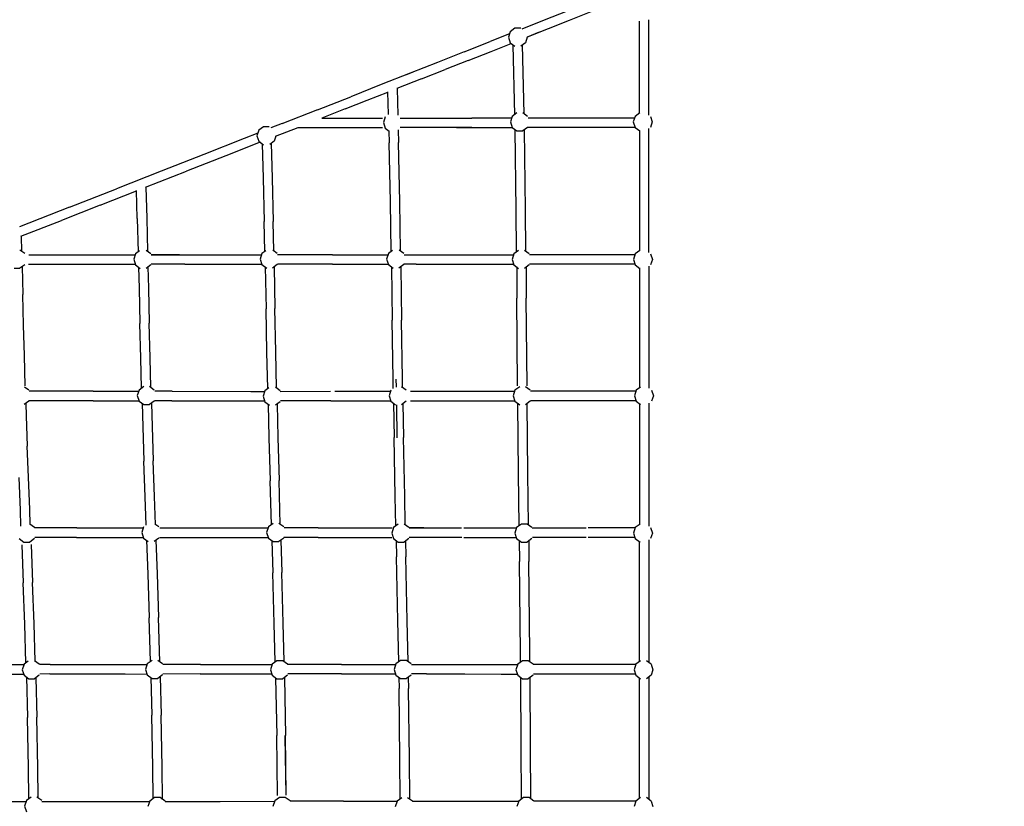
# Model space of a CAD drawing. Units: millimetres. Extents: x 550966 to 573714, y 5788 to 20939.
# Drawn here: x 563221 to 565327, y 12339 to 14022 of the extents above; entities that cross this region are included whole.
import ezdxf

# ---------------------------------------------------------------- set-up
doc = ezdxf.new("R2010")
doc.units = ezdxf.units.MM
doc.layers.add('DEFAULT', color=7, linetype='Continuous')
doc.layers.add('QITELE', color=7, linetype='Continuous')
doc.dimstyles.new('Qitele Minor', dxfattribs={"dimscale": 85, "dimtxt": 2.5, "dimasz": 2, "dimexe": 1.5, "dimexo": 0, "dimgap": 2, "dimtad": 1, "dimdec": 0, "dimrnd": 10, "dimzin": 1, "dimtxsty": 'Standard', "dimblk": 'OBLIQUE', "dimcen": 2, "dimdle": 1, "dimclrd": 256, "dimclre": 256, "dimclrt": 256, "dimadec": 0, "dimazin": 0, "dimtfac": 1, "dimtdec": 0, "dimtmove": 0, "dimatfit": 3, "dimldrblk": 'OBLIQUE', "dimfxl": 0, "dimlwd": 40, "dimlwe": 30, "dimarcsym": 0})

# ---------------------------------------------------------------- blocks, each defined once
blk = doc.blocks.new('NC-09901')
at = {"layer": 'QITELE', "color": 0}
for p, q in [((564395.3, 14041.5), (564339.2, 14019.3)), ((564446.2, 14039.9), (564395.9, 14020.2)), ((564339.2, 14019.3), (564294.8, 14001.8)), ((564395.9, 14020.2), (564306.3, 13984.8)), ((564546.3, 13821.7), (564546.3, 14018.5)), ((564566.4, 13817.5), (564566.4, 14021.2)), ((564268.4, 13991.4), (564227.2, 13975.1)), ((564269.9, 13996.1), (564266, 13984.3)), ((564280, 14003.5), (564269.9, 13996.1)), ((564292.5, 14003.5), (564280, 14003.5)), ((564332, 13994.9), (564306.3, 13984.8)), ((564171.1, 13952.9), (564227.2, 13975.1)), ((564228.8, 13954.1), (564271.7, 13971.1)), ((564266, 13984.3), (564269.9, 13972.4)), ((564269.9, 13972.4), (564280, 13965)), ((564279.7, 13819), (564276.4, 13967.6)), ((564302.6, 13972.4), (564292.5, 13965)), ((564299.7, 13820.2), (564296.5, 13967.9)), ((564306.4, 13984.3), (564302.6, 13972.4)), ((564171.1, 13952.9), (564114.3, 13930.5)), ((564180, 13934.8), (564228.8, 13954.1)), ((564114.3, 13930.5), (564055.7, 13907.3)), ((564180, 13934.8), (564130.6, 13915.3)), ((564055.7, 13907.3), (563994.1, 13883)), ((564060, 13909), (564047.1, 13903.9)), ((564080, 13895.3), (564130.6, 13915.3)), ((563994.1, 13883), (563928.7, 13857.2)), ((564080, 13895.3), (564027.4, 13874.6)), ((563964.1, 13849.6), (564007.9, 13866.9)), ((564009.3, 13818.8), (564007.9, 13867.8)), ((564027.8, 13874.7), (564029.4, 13817.8)), ((563857.7, 13829.3), (563928.7, 13857.2)), ((563917, 13831.1), (563964.1, 13849.6)), ((563782.3, 13799.7), (563858.2, 13829.5)), ((563917, 13831.1), (563867.2, 13811.5)), ((564284.3, 13822.4), (564274.2, 13815)), ((564306.8, 13815), (564296.7, 13822.4)), ((564547.2, 13822.4), (564537.1, 13815)), ((563782.3, 13799.7), (563758, 13790.2)), ((563867.2, 13811.5), (563996.9, 13811.5)), ((564002.3, 13813.8), (563998.5, 13801.9)), ((563998.5, 13801.9), (564002.3, 13790)), ((564034.6, 13811.5), (564154.5, 13811.5)), ((564034.9, 13811.5), (564141.1, 13811.5)), ((564154.5, 13811.5), (564188, 13811.5)), ((564273, 13811.5), (564188, 13811.5)), ((564274.2, 13815), (564270.3, 13803.1)), ((564270.3, 13803.1), (564274.2, 13791.3)), ((564378.3, 13811.5), (564308, 13811.5)), ((564426.6, 13811.5), (564378.3, 13811.5)), ((564536, 13811.5), (564426.6, 13811.5)), ((564537.1, 13815), (564533.2, 13803.1)), ((564533.2, 13803.1), (564537.1, 13791.3)), ((564569.8, 13815), (564573.6, 13803.1)), ((564573.6, 13803.1), (564569.8, 13791.3)), ((563729.9, 13779.1), (563700.9, 13767.7)), ((563732, 13785.5), (563728.1, 13773.6)), ((563742.1, 13792.9), (563732, 13785.5)), ((563754.5, 13792.9), (563742.1, 13792.9)), ((563767.9, 13772.5), (563816.3, 13791.5)), ((563815.9, 13791.5), (563996.6, 13791.5)), ((564002.3, 13790), (564011.2, 13783.6)), ((564010.2, 13784.3), (564010.9, 13758.5)), ((564030.2, 13786.6), (564030.9, 13759)), ((564188, 13791.5), (564034.5, 13791.5)), ((564154.9, 13791.5), (564143.7, 13791.5)), ((564154.9, 13791.5), (564188.5, 13791.5)), ((564188.5, 13791.5), (564274.1, 13791.5)), ((564274.2, 13791.3), (564284.3, 13783.9)), ((564282.6, 13614.6), (564280.2, 13786.9)), ((564284.3, 13783.9), (564296.7, 13783.9)), ((564306.8, 13791.3), (564296.7, 13783.9)), ((564302.6, 13614.9), (564300.3, 13786.5)), ((564378.6, 13791.5), (564306.9, 13791.5)), ((564426.8, 13791.5), (564378.6, 13791.5)), ((564537, 13791.5), (564426.8, 13791.5)), ((564537.1, 13791.3), (564547.2, 13783.9)), ((564546.3, 13784.6), (564546.3, 13527.6)), ((564566.4, 13523.7), (564566.4, 13788.8)), ((563700.9, 13767.7), (563614.3, 13733.8)), ((563735, 13759.6), (563661.2, 13730.6)), ((563728.1, 13773.6), (563732, 13761.8)), ((563732, 13761.8), (563742.1, 13754.4)), ((563739.6, 13756.2), (563741.6, 13682.7)), ((563764.6, 13761.8), (563755.5, 13755.1)), ((563758.6, 13757.4), (563760.6, 13683.1)), ((563768.2, 13772.6), (563764.6, 13761.8)), ((564013.5, 13632.3), (564010.9, 13758.5)), ((564033.5, 13632.6), (564030.9, 13759)), ((563614.3, 13733.8), (563523.1, 13697.9)), ((563661.2, 13730.6), (563577.6, 13697.8)), ((564566.4, 13523.7), (564566.4, 13728.9)), ((563523.1, 13697.9), (563427.4, 13660.3)), ((563490, 13663.4), (563577.6, 13697.8)), ((563741.6, 13682.7), (563743.8, 13590)), ((563760.6, 13683.1), (563762.8, 13590.4)), ((563326.8, 13620.8), (563427.4, 13660.3)), ((563392.5, 13625), (563470.6, 13655.8)), ((563472.2, 13596.7), (563470.6, 13656.7)), ((563490.4, 13663.5), (563492.2, 13597.3)), ((564015.2, 13526), (564013.5, 13632.3)), ((564035.3, 13526.6), (564033.5, 13632.6)), ((563326.8, 13620.8), (563220.4, 13578.9)), ((563392.5, 13625), (563309.9, 13592.6)), ((564283.4, 13525.2), (564282.6, 13614.6)), ((564303.5, 13526.2), (564302.6, 13614.9)), ((563223.3, 13558.5), (563309.9, 13592.6)), ((563472.2, 13596.7), (563474, 13525.2)), ((563492.2, 13597.3), (563494, 13526.2)), ((563745.1, 13526.2), (563743.8, 13590)), ((563764.1, 13527.1), (563762.8, 13590.4)), ((563223.7, 13558.7), (563224.6, 13526.4)), ((563231.2, 13521.6), (563221.2, 13528.9)), ((563477, 13527.4), (563468.4, 13521.1)), ((563501, 13521.1), (563491, 13528.4)), ((563747.2, 13527.7), (563738.8, 13521.7)), ((563771.5, 13521.7), (563761.9, 13528.6)), ((564017.9, 13527.9), (564009.3, 13521.7)), ((564042, 13521.7), (564032.5, 13528.6)), ((564287.5, 13528.2), (564277.8, 13521.1)), ((564310.5, 13521.1), (564300.4, 13528.4)), ((564547.4, 13528.4), (564537.3, 13521.1)), ((563240.1, 13519.2), (563407.4, 13519.2)), ((563407.4, 13519.2), (563467.8, 13519.2)), ((563468.4, 13521.1), (563464.5, 13509.3)), ((563464.5, 13509.3), (563468.4, 13497.4)), ((563562.5, 13519.2), (563501.7, 13519.2)), ((563501.7, 13519.2), (563573.5, 13519.2)), ((563573.5, 13519.2), (563620.1, 13519.2)), ((563620.1, 13519.2), (563737.5, 13519.2)), ((563738.8, 13521.7), (563735, 13509.8)), ((563735, 13509.8), (563738.8, 13497.9)), ((563889.5, 13519.2), (563772.2, 13519.2)), ((563889.5, 13519.2), (563902.3, 13519.2)), ((563902.3, 13519.2), (564008.5, 13519.2)), ((564009.3, 13521.7), (564005.5, 13509.8)), ((564005.5, 13509.8), (564009.3, 13498)), ((564042.8, 13519.2), (564068.3, 13519.2)), ((564068.3, 13519.2), (564159.9, 13519.2)), ((564159.9, 13519.2), (564234, 13519.2)), ((564234, 13519.2), (564277.2, 13519.2)), ((564277.8, 13521.1), (564273.9, 13509.2)), ((564273.9, 13509.2), (564277.8, 13497.4)), ((564397.4, 13519.2), (564311.1, 13519.2)), ((564426.4, 13519.2), (564397.4, 13519.2)), ((564536.7, 13519.2), (564426.4, 13519.2)), ((564537.3, 13521.1), (564533.5, 13509.2)), ((564533.5, 13509.2), (564537.3, 13497.4)), ((564570, 13521.1), (564573.9, 13509.2)), ((564573.9, 13509.2), (564570, 13497.4)), ((563208.7, 13490.5), (563221.2, 13490.5)), ((563231.2, 13497.8), (563221.2, 13490.5)), ((563225.5, 13493.7), (563227, 13434.3)), ((563239.7, 13499.2), (563407, 13499.2)), ((563407, 13499.2), (563467.8, 13499.2)), ((563468.4, 13497.4), (563478.5, 13490)), ((563474.8, 13492.7), (563475.9, 13447.4)), ((563501, 13497.4), (563490.9, 13490)), ((563494.8, 13492.9), (563495.9, 13447.9)), ((563573.5, 13499.2), (563501.6, 13499.2)), ((563574, 13499.2), (563560.2, 13499.2)), ((563574, 13499.2), (563620.5, 13499.2)), ((563620.5, 13499.2), (563738, 13499.2)), ((563738.8, 13497.9), (563748.9, 13490.6)), ((563745.8, 13492.9), (563747.6, 13403.6)), ((563771.5, 13497.9), (563761.4, 13490.6)), ((563764.8, 13493), (563766.6, 13403.9)), ((563889.8, 13499.2), (563771.9, 13499.2)), ((563889.8, 13499.2), (563902.7, 13499.2)), ((563902.7, 13499.2), (564008.9, 13499.2)), ((564009.3, 13498), (564019.4, 13490.6)), ((564015.8, 13493.3), (564017.4, 13378.9)), ((564042, 13498), (564031.9, 13490.6)), ((564035.8, 13493.5), (564037.5, 13379.2)), ((564068.7, 13499.2), (564042.4, 13499.2)), ((564068.7, 13499.2), (564160.1, 13499.2)), ((564160.1, 13499.2), (564234.2, 13499.2)), ((564234.2, 13499.2), (564277.2, 13499.2)), ((564277.8, 13497.4), (564287.9, 13490)), ((564283.7, 13493.1), (564284.2, 13426.1)), ((564310.5, 13497.4), (564300.4, 13490)), ((564303.8, 13492.5), (564304.3, 13426.3)), ((564397.5, 13499.2), (564311.1, 13499.2)), ((564426.5, 13499.2), (564397.5, 13499.2)), ((564536.7, 13499.2), (564426.5, 13499.2)), ((564537.3, 13497.4), (564547.4, 13490)), ((564546.3, 13490.8), (564546.3, 13234.3)), ((564566.4, 13494.8), (564566.4, 13233.5)), ((563475.9, 13447.4), (563477.7, 13372.4)), ((563495.9, 13447.9), (563497.7, 13373)), ((563228.8, 13368.8), (563227, 13434.3)), ((564285.7, 13238.4), (564284.2, 13426.1)), ((564305.8, 13238.6), (564304.3, 13426.3)), ((563749.5, 13310.8), (563747.6, 13403.6)), ((563768.5, 13311.2), (563766.6, 13403.9)), ((564019.3, 13253), (564017.4, 13378.9)), ((564039.4, 13253.4), (564037.5, 13379.2)), ((563230.5, 13303.4), (563228.8, 13368.8)), ((563479.6, 13297.9), (563477.7, 13372.4)), ((563499.5, 13298.5), (563497.7, 13373)), ((563232.4, 13238.5), (563230.5, 13303.4)), ((563481.3, 13233.8), (563479.6, 13297.9)), ((563501.3, 13235), (563499.5, 13298.5)), ((563751.2, 13232.8), (563749.5, 13310.8)), ((563770.2, 13233.8), (563768.5, 13311.2)), ((564019.7, 13233.1), (564019.3, 13253)), ((564025.4, 13252.7), (564025.6, 13236.2)), ((564025.4, 13252.7), (564025.7, 13236.3)), ((564039.7, 13234.8), (564039.4, 13253.4)), ((563240.2, 13229.6), (563231.1, 13236.2)), ((563475.8, 13229.7), (563471.9, 13217.9)), ((563485.9, 13237.1), (563475.8, 13229.7)), ((563508.4, 13229.7), (563498.3, 13237.1)), ((563745, 13228.3), (563741.2, 13216.4)), ((563753.7, 13234.6), (563745, 13228.3)), ((563777.7, 13228.3), (563767.6, 13235.6)), ((564014.5, 13229.4), (564010.7, 13217.5)), ((564047.2, 13229.4), (564037.1, 13236.7)), ((564280, 13229.3), (564276.1, 13217.5)), ((564290.1, 13236.7), (564280, 13229.3)), ((564312.7, 13229.3), (564302.6, 13236.7)), ((564539.5, 13229.3), (564535.7, 13217.5)), ((564548.6, 13236), (564539.5, 13229.3)), ((564572.2, 13229.3), (564576.1, 13217.5)), ((563377.4, 13206.9), (563240.4, 13206.9)), ((563377.7, 13227), (563240.8, 13227)), ((563377.4, 13206.9), (563475.5, 13206.9)), ((563377.7, 13227), (563474.9, 13227)), ((563471.9, 13217.9), (563475.8, 13206)), ((563546.3, 13206.9), (563508.7, 13206.9)), ((563546.6, 13227), (563509.3, 13227)), ((563546.3, 13206.9), (563715.3, 13206.9)), ((563546.6, 13227), (563715.7, 13226.9)), ((563715.2, 13226.9), (563744.6, 13226.9)), ((563715.3, 13206.9), (563744.3, 13206.9)), ((563720.3, 13206.9), (563744.3, 13206.9)), ((563741.2, 13216.4), (563745, 13204.5)), ((563778.1, 13226.9), (563885.4, 13227)), ((563885.9, 13206.9), (563778.5, 13206.9)), ((563885.9, 13206.9), (564014.1, 13206.9)), ((563894.9, 13227), (564013.8, 13227)), ((563895.3, 13206.9), (564014.1, 13206.9)), ((563895.3, 13206.9), (564014.1, 13206.9)), ((564010.7, 13217.5), (564014.5, 13205.6)), ((564056.3, 13227), (564163.4, 13227)), ((564056.7, 13206.9), (564163.7, 13206.9)), ((564163.4, 13227), (564226.5, 13227)), ((564163.7, 13206.9), (564226.8, 13206.9)), ((564226.5, 13227), (564279.2, 13227)), ((564226.8, 13206.9), (564279.6, 13206.9)), ((564276.1, 13217.5), (564280, 13205.6)), ((564394.3, 13206.9), (564313.1, 13206.9)), ((564394.2, 13227), (564313.4, 13227)), ((564427.5, 13227), (564394.2, 13227)), ((564427.6, 13206.9), (564394.3, 13206.9)), ((564538.7, 13227), (564427.5, 13227)), ((564539.1, 13206.9), (564427.6, 13206.9)), ((564535.7, 13217.5), (564539.5, 13205.6)), ((564576.1, 13217.5), (564572.2, 13205.6)), ((563240.2, 13205.8), (563230.1, 13198.5)), ((563233.6, 13201), (563234.5, 13174.3)), ((563475.8, 13206), (563485.9, 13198.7)), ((563482.2, 13201.3), (563483.8, 13151.1)), ((563485.9, 13198.7), (563498.3, 13198.7)), ((563508.4, 13206), (563498.3, 13198.7)), ((563502.2, 13201.5), (563503.7, 13151.7)), ((563745, 13204.5), (563755.1, 13197.2)), ((563752, 13199.5), (563753.8, 13127.6)), ((563777.7, 13204.5), (563767.6, 13197.2)), ((563771, 13199.6), (563772.8, 13128.2)), ((564014.5, 13205.6), (564024.6, 13198.3)), ((564020.2, 13201.5), (564021.6, 13128.1)), ((564026.3, 13198.3), (564027.5, 13127.7)), ((564026.3, 13198.3), (564027.5, 13127.7)), ((564047.2, 13205.6), (564037.1, 13198.3)), ((564040.3, 13200.6), (564041.6, 13128.4)), ((564280, 13205.6), (564290.1, 13198.3)), ((564287.6, 13051.6), (564286.1, 13201.2)), ((564312.7, 13205.6), (564302.6, 13198.3)), ((564307.7, 13051.8), (564306.2, 13200.9)), ((564539.5, 13205.6), (564548.6, 13199)), ((564546.3, 13200.7), (564546.4, 12942.1)), ((564566.4, 13201.4), (564566.4, 12938.5)), ((563234.5, 13174.3), (563236.8, 13109.8)), ((563483.8, 13151.1), (563486.2, 13077.5)), ((563503.7, 13151.7), (563506.1, 13078.2)), ((563753.8, 13127.6), (563756.4, 13035.5)), ((563772.8, 13128.2), (563775.3, 13036.1)), ((564024.1, 13002.3), (564021.6, 13128.1)), ((564044.2, 13002.7), (564041.6, 13128.4)), ((563239.3, 13043.5), (563236.8, 13109.8)), ((563488.8, 13001.6), (563486.2, 13077.5)), ((563508.7, 13002.3), (563506.1, 13078.2)), ((563222, 12973.1), (563219.3, 13042.8)), ((563242, 12973.9), (563239.3, 13043.5)), ((564289, 12939.6), (564287.6, 13051.6)), ((564309, 12941), (564307.7, 13051.8)), ((563759.1, 12941.6), (563756.4, 13035.5)), ((563778, 12942.2), (563775.3, 13036.1)), ((563490.9, 12940.9), (563488.8, 13001.6)), ((563510.8, 12942.2), (563508.7, 13002.3)), ((564025.5, 12939.4), (564024.1, 13002.3)), ((564045.5, 12941.2), (564044.2, 13002.7)), ((563223.3, 12938.7), (563222, 12973.1)), ((563243.2, 12942.2), (563242, 12973.9)), ((563252, 12935.8), (563241.9, 12943.1)), ((563342.5, 12934.7), (563252.4, 12934.7)), ((563342.5, 12934.7), (563484.7, 12934.7)), ((563485.5, 12936.9), (563481.6, 12925.1)), ((563518.1, 12936.9), (563509.5, 12943.2)), ((563520, 12934.7), (563692.4, 12934.7)), ((563692.4, 12934.7), (563751.9, 12934.7)), ((563752.6, 12936.9), (563748.8, 12925)), ((563762.5, 12944.1), (563752.6, 12936.9)), ((563785.3, 12936.9), (563775.2, 12944.2)), ((563859.1, 12934.7), (563786, 12934.7)), ((563859.1, 12934.7), (564017.3, 12934.7)), ((564020.4, 12935.7), (564016.5, 12923.8)), ((564030.3, 12942.9), (564020.4, 12935.7)), ((564053.1, 12935.7), (564043, 12943)), ((564085.3, 12934.7), (564053.4, 12934.7)), ((564053.4, 12934.7), (564165.7, 12934.7)), ((564170.7, 12934.7), (564283.3, 12934.7)), ((564283.6, 12935.7), (564279.8, 12923.8)), ((564293.7, 12943), (564283.6, 12935.7)), ((564306.2, 12943), (564293.7, 12943)), ((564316.3, 12935.7), (564306.2, 12943)), ((564316.7, 12934.7), (564432, 12934.7)), ((564537.2, 12934.7), (564436.6, 12934.7)), ((564537.5, 12935.7), (564533.7, 12923.8)), ((564547.6, 12943), (564537.5, 12935.7)), ((564570.2, 12935.7), (564574.1, 12923.8)), ((563219.3, 12912), (563229.4, 12904.7)), ((563252, 12912), (563241.9, 12904.7)), ((563342.4, 12914.6), (563252.9, 12914.6)), ((563342.4, 12914.6), (563485, 12914.6)), ((563481.6, 12925.1), (563485.5, 12913.2)), ((563485.5, 12913.2), (563495.6, 12905.9)), ((563518.1, 12913.2), (563508, 12905.9)), ((563519.8, 12914.6), (563692.2, 12914.6)), ((563692.2, 12914.6), (563752.1, 12914.6)), ((563748.8, 12925), (563752.6, 12913.2)), ((563752.6, 12913.2), (563762.7, 12905.8)), ((563785.3, 12913.2), (563775.2, 12905.8)), ((563858.8, 12914.6), (563785.8, 12914.6)), ((563858.8, 12914.6), (564016.9, 12914.6)), ((564016.5, 12923.8), (564020.4, 12912)), ((564020.4, 12912), (564030.5, 12904.6)), ((564053.1, 12912), (564043, 12904.6)), ((564165.6, 12914.6), (564053.9, 12914.6)), ((564166.1, 12914.6), (564097.7, 12914.6)), ((564171, 12914.6), (564282.8, 12914.6)), ((564279.8, 12923.8), (564283.6, 12912)), ((564283.6, 12912), (564293.7, 12904.6)), ((564316.3, 12912), (564306.2, 12904.6)), ((564432.1, 12914.6), (564317.2, 12914.6)), ((564536.7, 12914.6), (564436.8, 12914.6)), ((564533.7, 12923.8), (564537.5, 12912)), ((564537.5, 12912), (564547.6, 12904.6)), ((564574.1, 12923.8), (564570.2, 12912)), ((563224.9, 12898.6), (563228.1, 12817.5)), ((563229.4, 12904.7), (563241.9, 12904.7)), ((563244.9, 12899.3), (563248, 12818.3)), ((563492, 12908.4), (563494.5, 12835.9)), ((563512, 12908.7), (563514.5, 12836.6)), ((563760, 12907.8), (563762, 12839)), ((563762.7, 12905.8), (563775.2, 12905.8)), ((563779, 12908.6), (563781, 12839.5)), ((564026.1, 12907.8), (564026.9, 12872.7)), ((564030.5, 12904.6), (564043, 12904.6)), ((564046.2, 12907), (564046.9, 12873)), ((564289.3, 12907.8), (564289.9, 12862.8)), ((564293.7, 12904.6), (564306.2, 12904.6)), ((564309.4, 12906.9), (564309.9, 12863)), ((564546.4, 12690.8), (564546.4, 12905.6)), ((564546.4, 12649), (564546.4, 12905.5)), ((564566.4, 12909.2), (564566.4, 12647.1)), ((564029.7, 12735.8), (564026.9, 12872.7)), ((564049.7, 12736.2), (564046.9, 12873)), ((564292, 12668.1), (564289.9, 12862.8)), ((564312, 12668.2), (564309.9, 12863)), ((563494.5, 12835.9), (563497.6, 12742.6)), ((563514.5, 12836.6), (563517.6, 12743.3)), ((563765, 12730.4), (563762, 12839)), ((563784, 12730.9), (563781, 12839.5)), ((563231.3, 12728.7), (563228.1, 12817.5)), ((563251.3, 12729.4), (563248, 12818.3)), ((563520.5, 12648.3), (563517.6, 12743.3)), ((563234, 12646.5), (563231.3, 12728.7)), ((563254, 12649.7), (563251.3, 12729.4)), ((563500.5, 12649), (563497.6, 12742.6)), ((563767.1, 12648.1), (563765, 12730.4)), ((563786, 12648.8), (563784, 12730.9)), ((564031.3, 12648.2), (564029.7, 12735.8)), ((564051.3, 12648.6), (564049.7, 12736.2)), ((564292.2, 12647.9), (564292, 12668.1)), ((564312.2, 12648.2), (564312, 12668.2)), ((563121.9, 12642.4), (563229.5, 12642.4)), ((563229.8, 12643.5), (563226, 12631.6)), ((563238.8, 12650), (563229.8, 12643.5)), ((563262.5, 12643.5), (563252.4, 12650.8)), ((563285.6, 12642.4), (563262.9, 12642.4)), ((563285.6, 12642.4), (563446.9, 12642.4)), ((563446.9, 12642.4), (563493.1, 12642.4)), ((563493.6, 12644.1), (563489.8, 12632.2)), ((563503.7, 12651.4), (563493.6, 12644.1)), ((563526.3, 12644.1), (563516.2, 12651.4)), ((563607.2, 12642.4), (563526.8, 12642.4)), ((563607.2, 12642.4), (563760.3, 12642.4)), ((563760.7, 12643.5), (563756.8, 12631.6)), ((563770.8, 12650.8), (563760.7, 12643.5)), ((563783.3, 12650.8), (563770.8, 12650.8)), ((563793.4, 12643.5), (563783.3, 12650.8)), ((563908.8, 12642.4), (563793.7, 12642.4)), ((563908.8, 12642.4), (563928.8, 12642.4)), ((563928.8, 12642.4), (564024.8, 12642.4)), ((564025.3, 12643.8), (564021.4, 12631.9)), ((564035.4, 12651.2), (564025.3, 12643.8)), ((564047.9, 12651.2), (564035.4, 12651.2)), ((564058, 12643.8), (564047.9, 12651.2)), ((564058.4, 12642.4), (564090.3, 12642.4)), ((564090.3, 12642.4), (564172.6, 12642.4)), ((564172.6, 12642.4), (564250.4, 12642.4)), ((564250.4, 12642.4), (564285.7, 12642.4)), ((564286, 12643.5), (564282.2, 12631.6)), ((564296.1, 12650.8), (564286, 12643.5)), ((564308.6, 12650.8), (564296.1, 12650.8)), ((564318.7, 12643.5), (564308.6, 12650.8)), ((564407.2, 12642.4), (564319.1, 12642.4)), ((564431.1, 12642.4), (564407.2, 12642.4)), ((564439.3, 12642.4), (564407.2, 12642.4)), ((564538.4, 12642.4), (564431.1, 12642.4)), ((564538.7, 12643.5), (564534.9, 12631.6)), ((564548.8, 12650.8), (564538.7, 12643.5)), ((564571.4, 12643.5), (564561.3, 12650.8)), ((564571.4, 12643.5), (564575.3, 12631.6)), ((563121.6, 12622.4), (563229, 12622.3)), ((563226, 12631.6), (563229.8, 12619.7)), ((563229.8, 12619.7), (563239.9, 12612.4)), ((563262.5, 12619.7), (563252.4, 12612.4)), ((563285.3, 12622.4), (563263.4, 12622.3)), ((563285.3, 12622.4), (563446.5, 12622.4)), ((563446.5, 12622.4), (563492.9, 12622.3)), ((563489.8, 12632.2), (563493.6, 12620.3)), ((563493.6, 12620.3), (563503.7, 12613)), ((563526.3, 12620.3), (563516.2, 12613)), ((563521.4, 12616.8), (563523.4, 12534.7)), ((563606.7, 12622.4), (563526.9, 12622.3)), ((563606.7, 12622.4), (563759.8, 12622.4)), ((563756.8, 12631.6), (563760.7, 12619.7)), ((563760.7, 12619.7), (563770.8, 12612.4)), ((563793.4, 12619.7), (563783.3, 12612.4)), ((563909.2, 12622.4), (563794.2, 12622.4)), ((563909.2, 12622.4), (563929.2, 12622.4)), ((563929.2, 12622.4), (564024.6, 12622.4)), ((564021.4, 12631.9), (564025.3, 12620.1)), ((564025.3, 12620.1), (564035.4, 12612.7)), ((564058, 12620.1), (564047.9, 12612.7)), ((564090.7, 12622.4), (564058.7, 12622.4)), ((564090.7, 12622.4), (564172.9, 12622.4)), ((564172.9, 12622.4), (564250.7, 12622.3)), ((564250.7, 12622.3), (564285.2, 12622.3)), ((564282.2, 12631.6), (564286, 12619.7)), ((564286, 12619.7), (564296.1, 12612.4)), ((564318.7, 12619.7), (564308.6, 12612.4)), ((564407.4, 12622.3), (564319.6, 12622.3)), ((564431.2, 12622.3), (564407.4, 12622.3)), ((564537.9, 12622.3), (564431.2, 12622.3)), ((564534.9, 12631.6), (564538.7, 12619.7)), ((564538.7, 12619.7), (564548.8, 12612.4)), ((564571.4, 12619.7), (564561.3, 12612.4)), ((564575.3, 12631.6), (564571.4, 12619.7)), ((563235, 12616), (563237.4, 12529.3)), ((563239.9, 12612.4), (563252.4, 12612.4)), ((563255, 12614.3), (563257.3, 12529.8)), ((563501.4, 12614.6), (563503.5, 12534.3)), ((563503.7, 12613), (563516.2, 12613)), ((563767.8, 12613.7), (563770.3, 12490.5)), ((563770.8, 12612.4), (563783.3, 12612.4)), ((563786.8, 12614.1), (563789.2, 12490.8)), ((564031.8, 12615.3), (564032.2, 12591.2)), ((564035.4, 12612.7), (564047.9, 12612.7)), ((564051.9, 12615.7), (564052.3, 12591.5)), ((564293.6, 12465.9), (564292.5, 12615.1)), ((564296.1, 12612.4), (564308.6, 12612.4)), ((564313.6, 12466), (564312.5, 12615.2)), ((564546.3, 12356.1), (564546.4, 12614.2)), ((564566.4, 12616.1), (564566.4, 12354.2)), ((564034.1, 12439.7), (564032.2, 12591.2)), ((564054.2, 12439.9), (564052.3, 12591.5)), ((563505.6, 12422.2), (563503.5, 12534.3)), ((563525.6, 12422.5), (563523.4, 12534.7)), ((563239.5, 12421.7), (563237.4, 12529.3)), ((563259.5, 12422), (563257.3, 12529.8)), ((563771.8, 12362.8), (563770.3, 12490.5)), ((563790.3, 12362.9), (563788.4, 12490.6)), ((563790.8, 12363), (563789.2, 12490.8)), ((563790.3, 12362.9), (563788.4, 12488.9)), ((564293.9, 12354.9), (564293.6, 12465.9)), ((564314, 12355.4), (564313.6, 12466)), ((564034.7, 12355.4), (564034.1, 12439.7)), ((564054.8, 12354.7), (564054.2, 12439.9)), ((563240.2, 12355.3), (563239.5, 12421.7)), ((563260.2, 12356.9), (563259.5, 12422)), ((563506.3, 12356.1), (563505.6, 12422.2)), ((563526.3, 12354.2), (563525.6, 12422.5)), ((563117.7, 12350), (563234.5, 12350)), ((563235, 12351.5), (563231.1, 12339.6)), ((563245.1, 12358.8), (563235, 12351.5)), ((563267.6, 12351.5), (563257.5, 12358.8)), ((563268.1, 12350), (563283.4, 12350)), ((563283.4, 12350), (563383.7, 12350)), ((563383.7, 12350), (563447.8, 12350)), ((563447.8, 12350), (563498.6, 12350)), ((563498.7, 12350.5), (563494.9, 12338.7)), ((563508.8, 12357.9), (563498.7, 12350.5)), ((563521.3, 12357.9), (563508.8, 12357.9)), ((563531.4, 12350.5), (563521.3, 12357.9)), ((563531.6, 12350), (563611.3, 12350)), ((563611.3, 12350), (563649.4, 12350)), ((563649.4, 12350), (563765.8, 12350.1)), ((563766.1, 12351.1), (563762.3, 12339.3)), ((563776.2, 12358.5), (563766.1, 12351.1)), ((563788.7, 12358.5), (563776.2, 12358.5)), ((563798.8, 12351.1), (563788.7, 12358.5)), ((563913.5, 12350.1), (563799.1, 12350.1)), ((563913.5, 12350.1), (563935.7, 12350.2)), ((563935.7, 12350.2), (564027.8, 12350.2)), ((564027.9, 12350.5), (564024.1, 12338.6)), ((564038, 12357.8), (564027.9, 12350.5)), ((564060.6, 12350.5), (564050.5, 12357.8)), ((564060.7, 12350.2), (564095.4, 12350.2)), ((564095.4, 12350.2), (564175.4, 12350.3)), ((564175.4, 12350.3), (564252.6, 12350.3)), ((564252.6, 12350.3), (564287.9, 12350.3)), ((564288, 12350.5), (564284.2, 12338.7)), ((564298.1, 12357.9), (564288, 12350.5)), ((564310.6, 12357.9), (564298.1, 12357.9)), ((564320.7, 12350.5), (564310.6, 12357.9)), ((564406.5, 12350.3), (564320.8, 12350.3)), ((564431.6, 12350.2), (564406.5, 12350.3)), ((564430.1, 12350.2), (564406.5, 12350.3)), ((564538.6, 12350.2), (564431.6, 12350.2)), ((564538.7, 12350.5), (564534.9, 12338.7)), ((564548.8, 12357.9), (564538.7, 12350.5)), ((564571.4, 12350.5), (564561.3, 12357.9)), ((564571.4, 12350.5), (564575.2, 12338.7)), ((563231.1, 12339.6), (563235, 12327.7))]:
    blk.add_line(p, q, dxfattribs=at)
blk = doc.blocks.new('_Oblique')
at = {"color": 0, "linetype": 'ByBlock', "lineweight": -2}
blk.add_line((-0.5, -0.5), (0.5, 0.5), dxfattribs=at)
blk = doc.blocks.new('*D118')
at = {"layer": 'DEFAULT', "lineweight": 30, "transparency": 16777216}
for p, q in [((556962, 19149), (556962, 20084)), ((568469.7, 19149), (568469.7, 20084))]:
    blk.add_line(p, q, dxfattribs=at)
at = {"layer": 'DEFAULT', "lineweight": 40, "transparency": 16777216}
blk.add_line((556622, 19744), (568809.7, 19744), dxfattribs=at)
at = {"layer": 'Defpoints', "color": 0, "transparency": 16777216}
for p in [(568469.7, 19744), (568469.7, 12344), (556962, 12339.6)]:
    blk.add_point(p, dxfattribs=at)
at = {"layer": 'DEFAULT', "lineweight": 40, "transparency": 16777216, "xscale": 510, "yscale": 510, "zscale": 510, "rotation": 180}
blk.add_blockref('_Oblique', (556962, 19744), dxfattribs=at)
at = {"layer": 'DEFAULT', "lineweight": 40, "transparency": 16777216, "xscale": 510, "yscale": 510, "zscale": 510}
blk.add_blockref('_Oblique', (568469.7, 19744), dxfattribs=at)
at = {"layer": 'DEFAULT', "transparency": 16777216, "insert": (562715.9, 20306), "char_height": 425, "attachment_point": 5}
blk.add_mtext('11500', dxfattribs=at)
blk = doc.blocks.new('*D119')
at = {"layer": 'DEFAULT', "lineweight": 40, "transparency": 16777216}
blk.add_line((555020.3, 18411.9), (555020.3, 6235.7), dxfattribs=at)
at = {"layer": 'DEFAULT', "lineweight": 30, "transparency": 16777216}
for p, q in [((555615.3, 18071.9), (554680.3, 18071.9)), ((555615.3, 6575.7), (554680.3, 6575.7))]:
    blk.add_line(p, q, dxfattribs=at)
at = {"layer": 'Defpoints', "color": 0, "transparency": 16777216}
for p in [(564496, 18071.9), (555020.3, 6575.7), (564489.8, 6575.7)]:
    blk.add_point(p, dxfattribs=at)
at = {"layer": 'DEFAULT', "lineweight": 40, "transparency": 16777216, "xscale": 510, "yscale": 510, "zscale": 510}
for p, rotation in [((555020.3, 18071.9), 90), ((555020.3, 6575.7), 270)]:
    blk.add_blockref('_Oblique', p, dxfattribs=dict(at, rotation=rotation))
at = {"layer": 'DEFAULT', "transparency": 16777216, "insert": (554458.3, 12332.9), "char_height": 425, "attachment_point": 5, "rotation": 90}
blk.add_mtext('11300', dxfattribs=at)

msp = doc.modelspace()

# ---------------------------------------------------------------- block references
at = {"layer": 'DEFAULT'}
msp.add_blockref('NC-09901', (0, 0), dxfattribs=at)

# ---------------------------------------------------------------- dimensions: what is measured, and where the dimension line sits
dim = msp.add_linear_dim(base=(568469.7, 19744), p1=(556962, 12339.6), p2=(568469.7, 12344), text='11500', dimstyle='Qitele Minor', override={"dimtxt": 5, "dimasz": 6, "dimexe": 4, "dimgap": 4, "dimdle": 4, "dimfxl": 7}, dxfattribs=at)
dim.commit()
dim.dimension.update_dxf_attribs({"geometry": '*D118', "text_midpoint": (562715.9, 20306)})
dim = msp.add_linear_dim(base=(555020.3, 6575.7), p1=(564496, 18071.9), p2=(564489.8, 6575.7), angle=90, text='11300', dimstyle='Qitele Minor', override={"dimtxt": 5, "dimasz": 6, "dimexe": 4, "dimgap": 4, "dimdle": 4, "dimfxl": 7}, dxfattribs=at)
dim.commit()
dim.dimension.update_dxf_attribs({"geometry": '*D119', "text_midpoint": (555020.3, 12332.9), "dimtype": 160})

doc.saveas('drawing.dxf')
